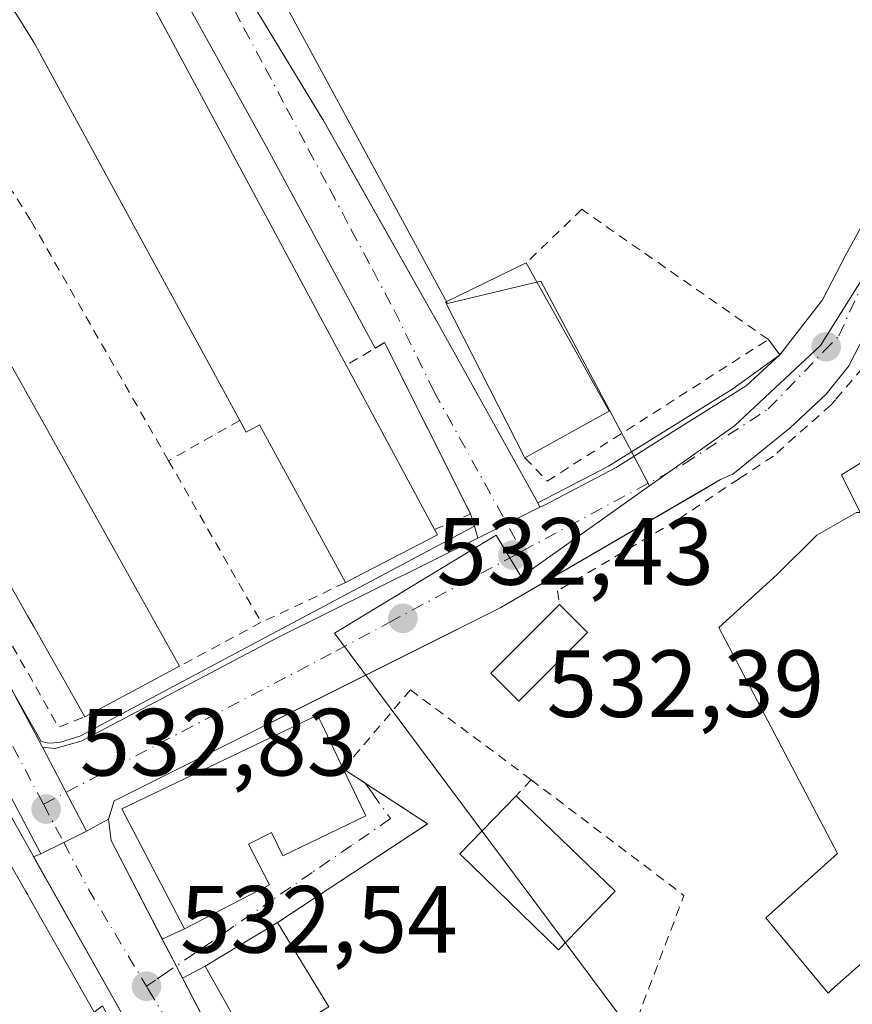
# Model space of a CAD drawing. Units: metres. Extents: x 566314 to 569756, y 4749572 to 4751920.
# Drawn here: x 567546 to 567633, y 4749932 to 4750036 of the extents above; entities that cross this region are included whole.
import ezdxf

# ---------------------------------------------------------------- set-up
doc = ezdxf.new("R2010")
doc.units = ezdxf.units.M
doc.header["$MEASUREMENT"] = 0
doc.linetypes.add('DGN Style 2', pattern=[1.6480167562047852, 0.988810053722871, -0.6592067024819142])
doc.linetypes.add('DGN Style 4', pattern=[2.6384748266838614, 1.318413404963828, -0.6592067024819142, 0.001648016756204785, -0.6592067024819142])
for name, color, linetype, lineweight in [('Alambrada', 7, 'DGN Style 2', 0), ('Carretera de calzada única Cxs', 7, 'Continuous', 13), ('Carretera de calzada única eje', 7, 'DGN Style 4', 0), ('Cultivos leñosos CxS', 92, 'Continuous', 0), ('Edificación Cxs', 1, 'Continuous', 13), ('Elemento construido', 1, 'Continuous', 0), ('Núcleo urbano CxS', 7, 'Continuous', 0), ('Prado CxS', 92, 'Continuous', 0), ('Punto de cota en terreno', 7, 'Continuous', 0), ('Rótulo de punto de cota en terreno', 7, 'Continuous', 0), ('Valla', 7, 'DGN Style 2', 0), ('Vía urbana Cxs', 4, 'Continuous', 0), ('Vía urbana eje', 4, 'DGN Style 4', 0)]:
    doc.layers.add(name, color=color, linetype=linetype, lineweight=lineweight)
doc.styles.add('Style-Arial', font='txt')

# ---------------------------------------------------------------- blocks, each defined once
blk = doc.blocks.new('5PATER')
at = {"layer": 'Cultivos leñosos CxS', "linetype": 'Continuous', "lineweight": 0}
h = blk.add_hatch(color=51, dxfattribs=at)
edge = h.paths.add_edge_path()
edge.add_ellipse((0, 0), major_axis=(-0.1095731443231308, -0.1110710700762829), ratio=0.9994222409660322, start_angle=0, end_angle=360)
blk = doc.blocks.new('*U34')
at = {"layer": 'Vía urbana Cxs', "color": 4, "linetype": 'Continuous', "lineweight": 0}
blk.add_polyline3d([(567558.6901000004, 4749926.890100001, 536.6472999999969), (567546.9452000001, 4749947.719599999, 534.5636999999988), (567547.7329000002, 4749948.011299999, 533.7548999999999), (567550.1256999997, 4749949.207400001, 533.2115000000049), (567552.5296999998, 4749950.4091, 532.9584999999934), (567554.8300999999, 4749951.6501, 535.0776999999945), (567555.1101000002, 4749949.4101, 535.0344999999943), (567560.4740000004, 4749939.0669, 534.1126999999979), (567561.9391999999, 4749936.241599999, 533.2351999999955), (567562.6116000004, 4749934.9451, 533.2829999999958), (567564.6053999999, 4749931.100500001, 533.858699999997)], dxfattribs=at)
blk = doc.blocks.new('*U36')
at = {"layer": 'Edificación Cxs', "color": 1, "linetype": 'Continuous', "lineweight": 13, "elevation": 537.1051000000003, "flags": 128}
blk.add_lwpolyline([(567681.6901000004, 4749998.200099999), (567666.4901000002, 4749990.390100001), (567662.7100999998, 4749997.7401), (567659.8300999999, 4749996.2601), (567673.1101000002, 4749970.420100001), (567692.3300999999, 4749980.300100001), (567695.4501, 4749974.2401), (567702.6001000004, 4749977.9101), (567707.2901, 4749968.770099999), (567642.5401, 4749935.5001), (567639.3501000004, 4749941.3101), (567638.5921999998, 4749940.6403), (567630.8300999999, 4749933.780099999), (567630.4401000004, 4749933.390100001), (567623.9001000002, 4749941.3101), (567631.4200999998, 4749948.040100001), (567618.9501, 4749971.800100001), (567625.0900999998, 4749977.350099999), (567629.2401000002, 4749981.5101), (567633.4001000002, 4749983.890100001), (567633.8000999996, 4749983.890100001), (567631.8201000001, 4749987.850099999), (567637.9600999998, 4749991.610099999), (567640.9301000005, 4749987.050100001), (567652.6101000002, 4749993.590100001), (567650.4301000005, 4749997.950099999), (567656.5301000001, 4750002.9801), (567674.4901000002, 4750012.200099999)], close=True, dxfattribs=at)
at = {"layer": 'Edificación Cxs', "color": 1, "linetype": 'Continuous', "lineweight": 13}
blk.add_3dface([(567659.091, 4749980.778000001, 537.1051000000007), (567636.9160000002, 4749969.301999999, 537.1051000000007), (567648.3609999996, 4749947.186000001, 537.1051000000007), (567670.5360000003, 4749958.662000001, 537.1051000000007)], dxfattribs=at)

msp = doc.modelspace()

# ---------------------------------------------------------------- linework, layer by layer
at = {"layer": 'Alambrada', "color": 7, "linetype": 'DGN Style 2', "lineweight": 0, "extrusion": (-0.5174230769020007, -0.3264654477416276, 0.7910080093906287), "elevation": -1843919.037282075, "flags": 128}
msp.add_lwpolyline([(-3714323.209785943, 2384895.544021447), (-3714321.310021218, 2384889.427047663), (-3714274.48607334, 2384893.168104097)], dxfattribs=at)
at = {"layer": 'Carretera de calzada única Cxs', "color": 7, "linetype": 'Continuous', "lineweight": 13, "extrusion": (0.03250920197482252, 0.01616178617636199, 0.9993407569265601), "elevation": 95752.82390457594, "flags": 128}
msp.add_lwpolyline([(4000684.546229796, -2621037.717302873), (4000684.546229796, -2621044.978014839)], dxfattribs=at)
at = {"layer": 'Carretera de calzada única Cxs', "color": 7, "linetype": 'Continuous', "lineweight": 13, "extrusion": (0.05612485607555399, -0.1061588541758242, 0.9927639690332111), "elevation": -471867.148519273, "flags": 128}
msp.add_lwpolyline([(2721813.750901325, 3905552.854100711), (2721813.750901325, 3905546.654173902)], dxfattribs=at)
at = {"layer": 'Carretera de calzada única Cxs', "color": 7, "linetype": 'Continuous', "lineweight": 13, "extrusion": (0.8842948987187332, 0.4668535826975871, 0.008382387634352553), "elevation": 2719419.640357567, "flags": 128}
msp.add_lwpolyline([(3935541.203432534, -22262.61661463765), (3935535.254676963, -22263.03542935179), (3935531.250418589, -22263.05322997718)], dxfattribs=at)
msp.add_lwpolyline([(3935541.203432534, -22262.61661463765), (3935535.254676963, -22263.03542935179), (3935531.250418589, -22263.05322997718)], dxfattribs=at)
at = {"layer": 'Carretera de calzada única Cxs', "color": 7, "linetype": 'Continuous', "lineweight": 13, "extrusion": (-0.5542739575497366, -0.2990149457879964, 0.7767692335420826), "elevation": -1734471.765061336, "flags": 128}
msp.add_lwpolyline([(-3910963.018343758, 2140125.093334079), (-3910963.018343759, 2140121.728377942)], dxfattribs=at)
at = {"layer": 'Carretera de calzada única Cxs', "color": 7, "linetype": 'Continuous', "lineweight": 13, "extrusion": (0.4471246556519971, -0.8944716553864225, 4.284395961251819e-06), "elevation": -3994929.273741154, "flags": 128}
msp.add_lwpolyline([(2631479.591816562, 550.0743588509453), (2631476.904197004, 550.327358850959), (2631474.229099426, 550.8707588509592)], dxfattribs=at)
at = {"layer": 'Carretera de calzada única Cxs', "color": 7, "linetype": 'Continuous', "lineweight": 13}
for points in [[(567625.3701, 4750000.4301, 532.1478999999963), (567629.8400999998, 4750006.218499999, 531.9532000000036), (567632.3501000004, 4750011.090100001, 531.8899999999994), (567634.7500999998, 4750015.4101, 531.9250000000029), (567636.8300999999, 4750023.8101, 531.8148999999976), (567638.2701000003, 4750034.850099999, 531.9639000000025), (567640.5100999996, 4750047.4901, 531.9045000000042), (567643.8701, 4750058.770099999, 531.9475999999995), (567649.0701000001, 4750069.970100001, 531.9235999999946), (567660.0701000001, 4750088.770099999, 531.2782000000007), (567669.7901, 4750100.530099999, 530.562699999995), (567679.9101, 4750120.050100001, 529.5809000000008), (567700.6700999998, 4750162.450099999, 526.1497999999992), (567726.6300999997, 4750218.130100001, 520.1297999999952), (567735.3901000004, 4750242.030099999, 518.2771000000066)], [(567672.9122000001, 4750095.488800001, 531.1641999999993), (567664.6901000004, 4750085.540100001, 531.7001000000018), (567654.0500999996, 4750067.360099999, 532.3249000000069), (567649.1300999997, 4750056.780099999, 532.9951000000001), (567644.3101000004, 4750042.530099999, 532.1972999999998), (567638.7500999998, 4750011.3301, 532.1502999999939), (567636.5701000001, 4750007.050100001, 532.0936999999976), (567634.2067, 4750002.402100001, 531.9646000000066), (567632.6847999999, 4749999.4178, 532.0032000000066), (567632.6401000004, 4749999.3301, 532.0065000000031), (567630.2368999999, 4749996.323100001, 532.2722999999969), (567626.4269000003, 4749992.7777, 532.8249000000069), (567620.4301000005, 4749987.890100001, 533.9896000000008)], [(567547.7329000002, 4749948.011299999, 533.7548999999999), (567539.8800999997, 4749962.860099999, 533.2678000000016), (567516.0100999996, 4750004.4801, 534.2908000000025), (567505.2301000003, 4750023.190099999, 534.3711999999941), (567494.5900999998, 4750041.6501, 534.8408000000054), (567483.6101000002, 4750058.380100001, 534.7011999999959), (567474.1300999997, 4750073.3301, 534.9434000000037), (567470.5806999998, 4750079.594699999, 534.6665999999968)], [(567499.2100999998, 4750044.370100001, 535.3901999999945), (567520.6601, 4750007.1501, 534.5702000000019), (567544.5800999999, 4749965.450099999, 534.193499999994), (567547.8797000004, 4749959.209100001, 533.3950999999943), (567550.6601, 4749953.950099999, 532.9762999999948), (567552.5296999998, 4749950.4091, 532.9584999999934), (567550.1256999997, 4749949.207400001, 533.2115000000049), (567547.7329000002, 4749948.011299999, 533.7548999999999), (567539.8800999997, 4749962.860099999, 533.2678000000016), (567516.0100999996, 4750004.4801, 534.2908000000025), (567505.2301000003, 4750023.190099999, 534.3711999999941), (567494.5900999998, 4750041.6501, 534.8408000000054)], [(567634.2067, 4750002.402100001, 531.9646000000066), (567632.6847999999, 4749999.4178, 532.0032000000066), (567632.6401000004, 4749999.3301, 532.0065000000031), (567630.2368999999, 4749996.323100001, 532.2722999999969), (567626.4269000003, 4749992.7777, 532.8249000000069), (567620.4301000005, 4749987.890100001, 533.9896000000008), (567619.1101000002, 4749987.3301, 533.5380000000005), (567617.5395999998, 4749986.4156, 532.9440999999933), (567596.0301000001, 4749973.890100001, 532.6416000000027), (567587.2542000003, 4749969.4978, 532.5755000000064), (567555.4301000005, 4749953.5701, 535.1742999999988), (567554.8300999999, 4749951.6501, 535.0776999999945), (567552.5296999998, 4749950.4091, 532.9584999999934), (567550.6601, 4749953.950099999, 532.9762999999948), (567547.8797000004, 4749959.209100001, 533.3950999999943), (567549.1948999995, 4749959.069700001, 533.6254000000044), (567551.9731000002, 4749959.863500001, 534.775999999998), (567572.6107000001, 4749970.7379, 533.0760000000009), (567593.6401000004, 4749981.1928, 532.9786000000023), (567600.1374000004, 4749984.423000001, 532.7149999999965), (567600.5506999996, 4749984.628500001, 532.7339000000065), (567608.1706999998, 4749988.597300001, 532.8190000000031), (567614.4413000002, 4749992.5659, 532.4042999999947), (567621.8233000003, 4749997.169700001, 532.2370999999986), (567625.3701, 4750000.4301, 532.1478999999963), (567629.8400999998, 4750006.218499999, 531.9532000000036), (567632.3501000004, 4750011.090100001, 531.8899999999994), (567634.7500999998, 4750015.4101, 531.9250000000029)], [(567600.1374000004, 4749984.423000001, 532.7149999999965), (567600.5506999996, 4749984.628500001, 532.7339000000065), (567608.1706999998, 4749988.597300001, 532.8190000000031), (567614.4413000002, 4749992.5659, 532.4042999999947), (567621.8233000003, 4749997.169700001, 532.2370999999986), (567625.3701, 4750000.4301, 532.1478999999963)], [(567620.4301000005, 4749987.890100001, 533.9896000000008), (567619.1101000002, 4749987.3301, 533.5380000000005), (567617.5395999998, 4749986.4156, 532.9440999999933), (567596.0301000001, 4749973.890100001, 532.6416000000027), (567587.2542000003, 4749969.4978, 532.5755000000064), (567555.4301000005, 4749953.5701, 535.1742999999988), (567554.8300999999, 4749951.6501, 535.0776999999945)], [(567547.8797000004, 4749959.209100001, 533.3950999999943), (567549.1948999995, 4749959.069700001, 533.6254000000044), (567551.9731000002, 4749959.863500001, 534.775999999998), (567572.6107000001, 4749970.7379, 533.0760000000009), (567593.6401000004, 4749981.1929, 532.9786000000023)]]:
    msp.add_polyline3d(points, dxfattribs=at)
at = {"layer": 'Carretera de calzada única eje', "color": 7, "linetype": 'DGN Style 4', "lineweight": 0, "extrusion": (-0.0281119248976849, 0.05318600790783563, 0.9981888439776188), "elevation": 237208.1553733432, "flags": 128}
msp.add_lwpolyline([(-2721414.980939019, -3927059.909632544), (-2721414.980939019, -3927055.346677902)], dxfattribs=at)
at = {"layer": 'Carretera de calzada única eje', "color": 7, "linetype": 'DGN Style 4', "lineweight": 0}
for points in [[(567598.2821000004, 4749979.804099999, 532.5133999999962), (567615.3145000003, 4749988.994100001, 532.4940999999963), (567624.1460999995, 4749994.7619, 532.3087999999989), (567629.9581000004, 4750000.781099999, 531.9738000000071), (567631.5544999996, 4750002.4345, 531.8499000000012), (567635.7933, 4750011.774700001, 531.9548000000068), (567637.0333000004, 4750018.4079, 532.0627999999997), (567640.2301000003, 4750031.800100001, 532.1640000000043), (567641.1501000002, 4750040.440099999, 532.0139000000054), (567646.3800999997, 4750057.0701, 532.2415999999939), (567654.9001000002, 4750074.040100001, 532.1103000000003), (567664.2600999996, 4750090.2501, 531.2780000000057), (567664.7500999998, 4750090.840100001, 531.2375999999931), (567669.3953, 4750096.4823, 530.8892000000051)], [(567483.1300999997, 4750065.3301, 534.8294000000024), (567486.1801000005, 4750060.0801, 534.6515000000073), (567491.6700999998, 4750051.710100001, 534.5691999999982), (567496.9001000002, 4750043.0101, 534.4994000000006), (567507.6300999997, 4750024.4001, 534.280700000003), (567518.3300999999, 4750005.8201, 534.0996000000014), (567530.2701000003, 4749985.0001, 533.7229999999981), (567542.2301000003, 4749964.1501, 533.2712999999932), (567547.4801000003, 4749954.210100001, 532.9655999999959), (567547.9972999999, 4749953.234300001, 532.9370000000055)], [(567547.9972999999, 4749953.234300001, 532.9370000000055), (567578.7225000003, 4749969.3091, 532.8309000000008), (567584.3265000005, 4749972.3159, 532.6723999999958), (567598.2821000004, 4749979.804099999, 532.5133999999962)]]:
    msp.add_polyline3d(points, dxfattribs=at)
at = {"layer": 'Edificación Cxs', "color": 1, "linetype": 'Continuous', "lineweight": 13, "flags": 128}
for points, elevation in [([(567579.8101000004, 4749999.360099999), (567589.0800999999, 4749982.100099999), (567589.3800999997, 4749981.540100001), (567579.7200999996, 4749976.5101), (567570.6901000004, 4749993.100099999), (567569.2801000001, 4749992.3301), (567568.6201, 4749993.540100001), (567547.0000999998, 4750033.280099999), (567545.5000999998, 4750035.6501), (567524.1201, 4750069.5101), (567533.9301000005, 4750075.710100001), (567535.0100999996, 4750076.390100001), (567557.8901000004, 4750040.1501)], 540.3935000000057), ([(567581.8701, 4749952.0001), (567573.1401000004, 4749947.8201), (567571.9401000004, 4749950.2601), (567569.5500999996, 4749949.020099999), (567571.7401000002, 4749944.770099999), (567562.8000999996, 4749940.130100001), (567556.2301000003, 4749952.7601), (567576.7801000001, 4749962.600099999), (567577.1700999998, 4749961.800100001), (567579.5000999998, 4749956.940099999)], 543.5472000000009)]:
    msp.add_lwpolyline(points, close=True, dxfattribs=dict(at, elevation=elevation))
at = {"layer": 'Edificación Cxs', "color": 1, "linetype": 'Continuous', "lineweight": 13, "extrusion": (-0.05530255831542942, -0.06736742836434977, 0.9961943869744212), "elevation": -350847.4714674512, "flags": 128}
msp.add_lwpolyline([(-2575183.136869147, 4016206.0357611), (-2575225.062487188, 4016223.098771256), (-2575227.725636262, 4016223.982211131)], dxfattribs=at)
at = {"layer": 'Edificación Cxs', "color": 1, "linetype": 'Continuous', "lineweight": 13, "flags": 128}
for points, elevation in [([(567529.2301000003, 4750026.770099999), (567562.2801000001, 4749967.7301), (567553.3902000003, 4749962.981100001), (567552.3400999998, 4749962.420100001), (567551.5734999999, 4749963.7739), (567549.9912999999, 4749966.5681), (567549.2851999998, 4749967.815099999), (567548.6012000004, 4749969.0231), (567546.9691000005, 4749971.905300001), (567546.3277000003, 4749973.038000001), (567545.6660000002, 4749974.206599999), (567544.0470000004, 4749977.0657)], 540.8067000000005), ([(567535.5499, 4749932.044700001), (567534.9801000003, 4749933.140100001), (567534.2822000004, 4749934.480900001), (567542.1540000001, 4749938.832000001), (567540.0899999999, 4749942.312000001), (567539.3779999996, 4749941.890000001), (567537.642, 4749944.819), (567530.8008000003, 4749941.173699999), (567526.6001000004, 4749949.2501), (567539.1201, 4749955.970100001), (567543.9200999998, 4749948.0001), (567546.1410999997, 4749944.0735), (567546.3476999998, 4749943.7083), (567546.5025000004, 4749943.4345), (567548.6936999997, 4749939.561100001), (567553.3101000004, 4749931.4001)], 543.4079000000058)]:
    msp.add_lwpolyline(points, dxfattribs=dict(at, elevation=elevation))
at = {"layer": 'Edificación Cxs', "color": 1, "linetype": 'Continuous', "lineweight": 13, "extrusion": (-0.870174521762217, -0.4927436463153755, 2.630066792878497e-05), "elevation": -2834383.37475103, "flags": 128}
msp.add_lwpolyline([(-3853638.469096151, 611.5055761334157), (-3853640.024875698, 612.2975761331431), (-3853643.235936345, 613.2865761337011), (-3853644.668970262, 613.3809761342252), (-3853646.057177739, 613.3923761351435), (-3853649.369401653, 613.9647761342636), (-3853650.671094109, 613.8978761343024), (-3853652.014028525, 613.7318761350393), (-3853655.299696465, 613.4925761348794), (-3853656.720686364, 613.5011761343861), (-3853658.022738421, 613.7016761336398), (-3853661.398009968, 613.9673761348695), (-3853662.667862513, 613.7419761353076), (-3853664.063685569, 613.5543761348523), (-3853667.453022451, 613.4800761341056), (-3853668.646344938, 613.7567761340747), (-3853669.942617167, 614.0329761348761), (-3853673.349282005, 614.2601761351824), (-3853674.580670849, 614.16937613397), (-3853676.068069553, 614.2261761341308), (-3853679.501513672, 614.7303761342018), (-3853680.672087975, 614.6352761340187), (-3853681.991380971, 614.528576133243), (-3853685.272211594, 614.2749761335895), (-3853686.787282815, 614.351676134829), (-3853688.011056084, 614.5888761349466), (-3853691.355430233, 614.6652761354887), (-3853692.833786485, 614.3373761341213), (-3853694.193515222, 614.0742761341317), (-3853697.449266018, 613.889876135724), (-3853698.755659501, 614.2157761361241), (-3853700.418332868, 614.6205761351337), (-3853703.520489911, 614.4866761342174), (-3853705.031083417, 614.3785761353256), (-3853705.041291688, 614.3782761362346), (-3853706.719729847, 614.3947761344054)], dxfattribs=at)
at = {"layer": 'Edificación Cxs', "color": 1, "linetype": 'Continuous', "lineweight": 13, "extrusion": (0.03005576288996294, -0.02254565384951394, 0.9992939230324581), "elevation": -89497.55238627874, "flags": 128}
msp.add_lwpolyline([(4140355.365486756, 2394580.872688082), (4140363.420141215, 2394597.376998597), (4140371.810493638, 2394593.054631192)], dxfattribs=at)
at = {"layer": 'Edificación Cxs', "color": 1, "linetype": 'Continuous', "lineweight": 13, "extrusion": (0.02394985469391261, -0.04271468929921234, 0.9988002101412536), "elevation": -188766.64417883, "flags": 128}
msp.add_lwpolyline([(2818145.223583743, 3860982.917747636), (2818145.223583743, 3860965.045876579)], dxfattribs=at)
at = {"layer": 'Edificación Cxs', "color": 1, "linetype": 'Continuous', "lineweight": 13, "extrusion": (0.01516123791227308, -0.02822901471189796, 0.9994864979545061), "elevation": -124945.0344599586, "flags": 128}
msp.add_lwpolyline([(2747516.321769273, 3914100.643956538), (2747516.321769272, 3914081.042043122)], dxfattribs=at)
at = {"layer": 'Edificación Cxs', "color": 1, "linetype": 'Continuous', "lineweight": 13, "extrusion": (0.03608870953006542, 0.01991803493672176, 0.9991500772800422), "elevation": 115628.7440165717, "flags": 128}
msp.add_lwpolyline([(3884374.431436318, -2789783.450844179), (3884374.431436318, -2789773.322369159)], dxfattribs=at)
at = {"layer": 'Edificación Cxs', "color": 1, "linetype": 'Continuous', "lineweight": 13, "extrusion": (0.341255573899051, -0.6586665285417203, 0.6705990139134033), "elevation": -2934601.035504806, "flags": 128}
msp.add_lwpolyline([(2689075.120288562, 2653578.595701531), (2689075.129046531, 2653577.648436738), (2689064.237949183, 2653577.615140253)], dxfattribs=at)
at = {"layer": 'Edificación Cxs', "color": 1, "linetype": 'Continuous', "lineweight": 13, "extrusion": (0.01385247211904063, -0.01389927101490516, 0.999807441101258), "elevation": -57624.80927028044, "flags": 128}
msp.add_lwpolyline([(567540.3332179188, 4749632.099502015), (567543.2940740202, 4749629.129215086)], dxfattribs=at)
at = {"layer": 'Edificación Cxs', "color": 1, "linetype": 'Continuous', "lineweight": 13, "extrusion": (0.4711897718438598, -0.8820318566924147, 5.186003207028209e-05), "elevation": -3922193.2871321, "flags": 128}
msp.add_lwpolyline([(2738744.226399574, 739.647670651141), (2738734.147544332, 740.8174706527175), (2738732.956985215, 740.364470652114)], dxfattribs=at)
at = {"layer": 'Edificación Cxs', "color": 1, "linetype": 'Continuous', "lineweight": 13, "extrusion": (0.1051059800735201, -0.2190816630641801, 0.9700288438298204), "elevation": -980450.1333091197, "flags": 128}
msp.add_lwpolyline([(2566342.88494244, 3916227.705929396), (2566342.88494244, 3916222.057544118)], dxfattribs=at)
at = {"layer": 'Edificación Cxs', "color": 1, "linetype": 'Continuous', "lineweight": 13, "extrusion": (0.084830432882274, -0.08213351161265964, 0.9930044732664497), "elevation": -341447.1087981993, "flags": 128}
msp.add_lwpolyline([(3807349.882889137, 2876061.957474017), (3807349.882889137, 2876047.407614086)], dxfattribs=at)
at = {"layer": 'Edificación Cxs', "color": 1, "linetype": 'Continuous', "lineweight": 13, "extrusion": (-0.1690396100247562, 0.06974612203665774, 0.9831383873613756), "elevation": 235873.8451225512, "flags": 128}
msp.add_lwpolyline([(-4607335.618355368, -1265213.932114085), (-4607342.039606011, -1265222.183642393), (-4607349.19059915, -1265216.822254393)], dxfattribs=at)
at = {"layer": 'Edificación Cxs', "color": 1, "linetype": 'Continuous', "lineweight": 13, "extrusion": (-0.01661938212169034, 0.02744058428730999, 0.9994852727638684), "elevation": 121443.3382706164, "flags": 128}
msp.add_lwpolyline([(-2946156.683931326, -3766893.806780265), (-2946156.683931326, -3766883.454853372)], dxfattribs=at)
at = {"layer": 'Edificación Cxs', "color": 1, "linetype": 'Continuous', "lineweight": 13}
for points in [[(567533.9301000005, 4750075.710100001, 537.2406999999948), (567535.0100999996, 4750076.390100001, 536.0387000000047), (567557.8901000004, 4750040.1501, 537.6830999999949), (567579.8101000004, 4749999.360099999, 537.8310000000056)], [(567530.1101000002, 4750027.920100001, 538.3295999999973), (567530.4001000002, 4750027.4001, 538.1668999999965), (567529.2301000003, 4750026.770099999, 539.8098000000027), (567562.2801000001, 4749967.7301, 536.2425999999978)], [(567579.7200999996, 4749976.5101, 536.4755000000005), (567570.6901000004, 4749993.100099999, 539.0997000000061), (567569.2801000001, 4749992.3301, 537.2522000000026), (567568.6201, 4749993.540100001, 537.4199999999983)], [(567633.8000999996, 4749983.890100001, 535.9808000000048), (567631.8201000001, 4749987.850099999, 534.5399999999936), (567637.9600999998, 4749991.610099999, 533.6858999999968)], [(567638.5921999998, 4749940.6403, 536.2161999999954), (567630.8300999999, 4749933.780099999, 534.3078999999998), (567630.4401000004, 4749933.390100001, 533.9545999999973), (567623.9001000002, 4749941.3101, 534.3058000000019), (567631.4200999998, 4749948.040100001, 536.5481), (567618.9501, 4749971.800100001, 534.5123000000021), (567625.0900999998, 4749977.350099999, 535.6943000000028), (567629.2401000002, 4749981.5101, 536.8022000000057), (567633.4001000002, 4749983.890100001, 535.9005000000034)], [(567605.1601, 4749971.2601, 533.6967000000004), (567597.9401000004, 4749964.0601, 533.6095000000059), (567594.9901000002, 4749967.0001, 533.5093999999954), (567602.2001, 4749974.2301, 533.778999999995)], [(567581.8701, 4749952.0001, 537.0991000000067), (567573.1401000004, 4749947.8201, 541.5010000000038), (567571.9401000004, 4749950.2601, 543.547200000001), (567569.5500999996, 4749949.020099999, 543.298299999995), (567571.7401000002, 4749944.770099999, 538.3344999999972), (567562.8000999996, 4749940.130100001, 536.068299999999), (567556.2301000003, 4749952.7601, 536.3159000000014), (567576.7801000001, 4749962.600099999, 535.1379000000015), (567577.1700999998, 4749961.800100001, 536.0246000000043), (567579.5000999998, 4749956.940099999, 538.4716000000044)], [(567526.6001000004, 4749949.2501, 537.593599999993), (567539.1201, 4749955.970100001, 536.1714000000065), (567543.9200999998, 4749948.0001, 538.2121000000043), (567546.1410999997, 4749944.0735, 537.914300000004), (567546.3476999998, 4749943.7083, 537.9235000000045), (567546.5025000004, 4749943.4345, 537.9357000000019), (567548.6936999997, 4749939.561100001, 538.5427999999956), (567553.3101000004, 4749931.4001, 539.738599999997), (567554.1901000004, 4749932.050100001, 537.8717000000033), (567559.2901, 4749922.3621, 539.6518999999971), (567565.4401000004, 4749910.6801, 537.6735000000045), (567551.4401000004, 4749903.090100001, 538.5482000000047), (567547.7925000004, 4749909.607899999, 541.6923999999999), (567545.7414999995, 4749913.272500001, 541.6771000000008), (567545.7304999996, 4749913.292099999, 541.6699999999983), (567540.0805000003, 4749923.387900001, 540.0519999999962), (567539.7100999998, 4749924.050100001, 539.5262999999978), (567535.6003999999, 4749931.947899999, 538.4124000000012), (567535.5812999997, 4749931.9847, 538.4128999999957), (567535.5499, 4749932.044700001, 538.4131000000052), (567534.9801000003, 4749933.140100001, 538.1837999999989)], [(567608.0500999996, 4749944.0801, 535.7899999999936), (567602.1201, 4749937.940099999, 536.1598999999987), (567591.7301000003, 4749948.0101, 536.5069999999978), (567597.6700999998, 4749954.130100001, 537.5080000000017)]]:
    msp.add_polyline3d(points, dxfattribs=at)
for points in [[(567607.4401000004, 4749994.520099999, 535.4590000000027), (567598.5800999999, 4749989.630100001, 535.4590000000027), (567590.2200999996, 4750005.970100001, 535.4590000000027), (567598.7100999998, 4750010.090100001, 535.4590000000027)], [(567605.1601, 4749971.2601, 533.778999999995), (567597.9401000004, 4749964.0601, 533.778999999995), (567594.9901000002, 4749967.0001, 533.778999999995), (567602.2001, 4749974.2301, 533.778999999995)], [(567608.0500999996, 4749944.0801, 537.5080000000017), (567602.1201, 4749937.940099999, 537.5080000000017), (567591.7301000003, 4749948.0101, 537.5080000000017), (567597.6700999998, 4749954.130100001, 537.5080000000017)], [(567577.9600999998, 4749931.960100001, 535.6970000000001), (567570.0500999996, 4749927.1801, 535.6970000000001), (567565.0000999998, 4749936.210100001, 535.6970000000001), (567572.6001000004, 4749940.8101, 535.6970000000001)]]:
    msp.add_3dface(points, dxfattribs=at)
at = {"layer": 'Elemento construido', "color": 1, "linetype": 'Continuous', "lineweight": 0}
for points in [[(567520.0701000001, 4750095.6501, 534.1198000000004), (567519.2701000003, 4750096.610099999, 533.9135999999999), (567517.4301000005, 4750096.050100001, 534.1484999999957), (567501.3501000004, 4750076.690099999, 535.4401999999973), (567494.5900999998, 4750070.850099999, 535.3886999999959), (567489.3901000004, 4750066.690099999, 535.2771000000066), (567488.6300999997, 4750065.8101, 535.1533000000054), (567488.3101000004, 4750064.530099999, 535.0212999999932), (567509.1101000002, 4750027.890100001, 535.0353999999934), (567547.7500999998, 4749959.8101, 533.4801000000007), (567548.5100999996, 4749959.6501, 533.6594000000041), (567549.6700999998, 4749959.7301, 534.0148999999947), (567551.8300999999, 4749960.370100001, 535.1079000000027), (567593.2701000003, 4749982.450099999, 533.1613999999972), (567592.8701, 4749983.7301, 533.1300000000047)], [(567582.8524000002, 4750001.1461, 533.790399999998), (567571.4600999998, 4750022.2401, 534.2338000000018), (567560.7701000003, 4750041.540100001, 534.6717000000062), (567536.7001, 4750079.360099999, 534.0525000000052), (567533.0401, 4750076.960100001, 536.2917000000016)], [(567558.6901000004, 4749926.890100001, 536.6472999999969), (567543.3701, 4749954.0601, 534.611699999994), (567516.1801000005, 4749999.7601, 534.1487000000052), (567501.6001000004, 4750025.450099999, 534.7186999999976), (567498.1401000004, 4750023.470100001, 536.1664000000019), (567485.2901, 4750044.960100001, 538.5285000000003), (567487.2701000003, 4750046.200099999, 535.5068000000028), (567482.5701000001, 4750053.360099999, 535.3439000000071), (567480.6001000004, 4750052.130100001, 538.6716000000015), (567468.9801000003, 4750072.380100001, 536.6692000000039), (567471.2001, 4750073.870100001, 535.4355999999971), (567468.2401000002, 4750077.8201, 534.8362000000052), (567464.7801000001, 4750075.840100001, 536.6967000000004)], [(567565.4600999998, 4750048.440099999, 533.0005999999995), (567564.0800999999, 4750047.0601, 533.1904000000068), (567577.4501, 4750024.9801, 533.5558000000019), (567589.7301000003, 4750003.200099999, 535.4906999999948), (567599.9301000005, 4749984.880100001, 532.7804000000033), (567607.3501000004, 4749988.7401, 532.9655999999959), (567620.4200999998, 4749996.860099999, 532.4131999999954), (567625.3701, 4750000.4301, 532.1478999999963), (567624.1501000002, 4750002.050100001, 532.2900999999983)], [(567620.4301000005, 4749987.890100001, 533.9896000000008), (567619.1101000002, 4749987.3301, 533.5380000000005), (567596.0301000001, 4749973.890100001, 532.6416000000027), (567555.4301000005, 4749953.5701, 535.1742999999988), (567554.8300999999, 4749951.6501, 535.0776999999945), (567555.1101000002, 4749949.4101, 535.0344999999943), (567565.1501000002, 4749930.050100001, 533.8263000000006), (567597.2600999996, 4749873.2501, 533.573900000003), (567626.1618999997, 4749829.469500001, 533.7467999999935), (567638.7030999997, 4749810.260700001, 532.6030000000028), (567641.7987000003, 4749808.593900001, 533.2713999999978), (567645.5691000001, 4749808.554099999, 533.7036999999982), (567644.1401000004, 4749810.380100001, 536.4263000000064)]]:
    msp.add_polyline3d(points, dxfattribs=at)
at = {"layer": 'Núcleo urbano CxS', "color": 7, "linetype": 'Continuous', "lineweight": 0}
for points in [[(567513.6201, 4749923.2301, 533.4389999999985), (567525.4401000004, 4749933.4901, 532.7648000000045), (567513.4870999996, 4749945.866699999, 533.4717999999993), (567544.0300000003, 4749961.471000001, 533.1665000000066), (567510.0591000002, 4750022.6841, 534.2127999999939), (567494.8343000002, 4750048.8837, 534.5016000000032), (567494.6259000005, 4750049.2423, 534.5054999999993), (567470.4880999997, 4750082.997300001, 534.5059000000037), (567464.8806999996, 4750089.198100001, 534.4407000000066), (567460.3302999996, 4750100.986500001, 534.4734000000026), (567468.4719000002, 4750105.448100001, 534.4434000000037), (567472.9960000003, 4750107.927300001, 534.0761000000057), (567494.3761999998, 4750119.6435, 533.1748999999982), (567513.2006999999, 4750096.3709, 533.8600000000006), (567524.6901000004, 4750106.585899999, 533.1235000000015), (567560.6031, 4750060.8795, 532.9119999999966), (567590.4505000003, 4750005.846100001, 532.4983999999968), (567600.2481000006, 4750008.176899999, 532.9897000000057), (567609.2096999995, 4749991.329500001, 532.3625999999931), (567611.6799, 4749986.685500001, 532.3007999999973), (567598.1794999996, 4749977.1215, 532.4581000000035), (567595.5705000004, 4749981.4835, 532.5994000000064), (567578.5887000002, 4749971.206499999, 532.7342000000062), (567611.4052999998, 4749927.142700001, 532.550700000007)], [(567611.6799, 4749986.685500001, 532.3007999999973), (567609.2096999995, 4749991.329500001, 532.3625999999931), (567600.2481000006, 4750008.176899999, 532.9897000000057), (567590.4505000003, 4750005.846100001, 532.4983999999968), (567560.6031, 4750060.8795, 532.9119999999966), (567524.6901000004, 4750106.585899999, 533.1235000000015), (567513.2006999999, 4750096.3709, 533.8600000000006), (567494.3761999998, 4750119.6435, 533.1748999999982), (567472.9960000003, 4750107.927300001, 534.0761000000057), (567468.4719000002, 4750105.448100001, 534.4434000000037)], [(567611.4052999998, 4749927.142700001, 532.550700000007), (567578.5887000002, 4749971.206499999, 532.7342000000062), (567595.5705000004, 4749981.4835, 532.5994000000064), (567598.1794999996, 4749977.1215, 532.4581000000035), (567611.6799, 4749986.685500001, 532.3007999999973), (567620.5926999999, 4749992.997500001, 532.0562999999966), (567629.6321, 4750001.406500001, 531.7437999999966), (567634.3914999999, 4750009.016899999, 531.6429000000062), (567635.7759999996, 4750016.1557, 531.6238000000012), (567657.2023, 4750034.473300001, 531.8793000000006), (567697.9647000004, 4750016.500700001, 533.5899000000063), (567759.0639000004, 4749994.8453, 535.2130999999936), (567743.2084999997, 4749982.0823, 533.9811000000045), (567726.9682999998, 4749953.8529, 532.5785999999935), (567716.2695000004, 4749935.2611, 532.0108000000037), (567714.2055000003, 4749919.819900001, 531.618100000007)], [(567651.5576999999, 4749858.330499999, 531.6594999999943), (567661.3334999997, 4749879.439900001, 531.8727999999974), (567661.3334999997, 4749879.683499999, 531.8705999999949), (567661.4181000004, 4749879.622300001, 531.8714000000036), (567692.5113000004, 4749856.6121, 531.5954999999958), (567706.2295000004, 4749871.577299999, 531.2589000000007), (567670.0632999997, 4749896.519500001, 531.7160000000003), (567682.0273000002, 4749924.124100001, 531.7792999999947), (567714.2055000003, 4749919.819900001, 531.618100000007), (567716.2695000004, 4749935.2611, 532.0108000000037), (567726.9682999998, 4749953.8529, 532.5785999999935), (567743.2084999997, 4749982.0823, 533.9811000000045), (567759.0639000004, 4749994.8453, 535.2130999999936), (567697.9647000004, 4750016.500700001, 533.5899000000063), (567657.2023, 4750034.473300001, 531.8793000000006), (567635.7759999996, 4750016.1557, 531.6238000000012), (567634.3914999999, 4750009.016899999, 531.6429000000062), (567629.6321, 4750001.406500001, 531.7437999999966), (567620.5926999999, 4749992.997500001, 532.0562999999966), (567611.6799, 4749986.685500001, 532.3007999999973)], [(567611.6799, 4749986.685500001, 532.3007999999973), (567598.1794999996, 4749977.1215, 532.4581000000035), (567595.5705000004, 4749981.4835, 532.5994000000064), (567578.5887000002, 4749971.206499999, 532.7342000000062), (567611.4052999998, 4749927.142700001, 532.550700000007), (567604.6836999999, 4749911.3937, 532.9287999999942), (567620.7931000004, 4749903.934900001, 532.529999999999), (567608.8367, 4749878.118100001, 532.8573000000034)], [(567611.6799, 4749986.685500001, 532.3007999999973), (567598.1794999996, 4749977.1215, 532.4581000000035), (567595.5705000004, 4749981.4835, 532.5994000000064), (567578.5887000002, 4749971.206499999, 532.7342000000062), (567611.4052999998, 4749927.142700001, 532.550700000007), (567604.6836999999, 4749911.3937, 532.9287999999942), (567620.7931000004, 4749903.934900001, 532.529999999999), (567608.8367, 4749878.118100001, 532.8573000000034)]]:
    msp.add_polyline3d(points, dxfattribs=at)
at = {"layer": 'Prado CxS', "color": 92, "linetype": 'Continuous', "lineweight": 0}
for points in [[(567611.6799, 4749986.685500001, 532.3007999999973), (567609.2096999995, 4749991.329500001, 532.3625999999931), (567600.2481000006, 4750008.176899999, 532.9897000000057), (567590.4505000003, 4750005.846100001, 532.4983999999968), (567560.6031, 4750060.8795, 532.9119999999966), (567524.6901000004, 4750106.585899999, 533.1235000000015), (567513.2006999999, 4750096.3709, 533.8600000000006), (567494.3761999998, 4750119.6435, 533.1748999999982), (567472.9960000003, 4750107.927300001, 534.0761000000057), (567468.4719000002, 4750105.448100001, 534.4434000000037)], [(567634.3914999999, 4750009.016899999, 531.6429000000062), (567629.6321, 4750001.406500001, 531.7437999999966), (567620.5926999999, 4749992.997500001, 532.0562999999966), (567611.6799, 4749986.685500001, 532.3007999999973), (567609.2096999995, 4749991.329500001, 532.3625999999931), (567600.2481000006, 4750008.176899999, 532.9897000000057), (567590.4505000003, 4750005.846100001, 532.4983999999968), (567560.6031, 4750060.8795, 532.9119999999966), (567524.6901000004, 4750106.585899999, 533.1235000000015), (567513.2006999999, 4750096.3709, 533.8600000000006), (567494.3761999998, 4750119.6435, 533.1748999999982)], [(567651.5576999999, 4749858.330499999, 531.6594999999943), (567661.3334999997, 4749879.439900001, 531.8727999999974), (567661.3334999997, 4749879.683499999, 531.8705999999949), (567661.4181000004, 4749879.622300001, 531.8714000000036), (567692.5113000004, 4749856.6121, 531.5954999999958), (567706.2295000004, 4749871.577299999, 531.2589000000007), (567670.0632999997, 4749896.519500001, 531.7160000000003), (567682.0273000002, 4749924.124100001, 531.7792999999947), (567714.2055000003, 4749919.819900001, 531.618100000007), (567716.2695000004, 4749935.2611, 532.0108000000037), (567726.9682999998, 4749953.8529, 532.5785999999935), (567743.2084999997, 4749982.0823, 533.9811000000045), (567759.0639000004, 4749994.8453, 535.2130999999936), (567697.9647000004, 4750016.500700001, 533.5899000000063), (567657.2023, 4750034.473300001, 531.8793000000006), (567635.7759999996, 4750016.1557, 531.6238000000012), (567634.3914999999, 4750009.016899999, 531.6429000000062), (567629.6321, 4750001.406500001, 531.7437999999966), (567620.5926999999, 4749992.997500001, 532.0562999999966), (567611.6799, 4749986.685500001, 532.3007999999973)]]:
    msp.add_polyline3d(points, dxfattribs=at)
at = {"layer": 'Valla', "color": 7, "linetype": 'DGN Style 2', "lineweight": 0, "extrusion": (-0.5222241471525252, -0.3244439878125808, 0.7886812023264456), "elevation": -1837062.796525091, "flags": 128}
msp.add_lwpolyline([(-3735261.930844923, 2357495.117997068), (-3735194.4866107, 2357491.846376658), (-3735193.975015467, 2357495.533415111)], dxfattribs=at)
at = {"layer": 'Valla', "color": 7, "linetype": 'DGN Style 2', "lineweight": 0, "extrusion": (-0.3531297902610042, -0.1992256303831353, 0.9141162395607364), "elevation": -1146254.580767419, "flags": 128}
msp.add_lwpolyline([(-3858136.518708045, 2585624.894955819), (-3858136.518708046, 2585615.499767344)], dxfattribs=at)
at = {"layer": 'Valla', "color": 7, "linetype": 'DGN Style 2', "lineweight": 0, "extrusion": (0.0107438665835121, -0.01874931701921642, 0.9997664889573707), "elevation": -82427.76833721767, "flags": 128}
msp.add_lwpolyline([(2854060.895412875, 3838237.42645476), (2854060.895412875, 3838217.851669218)], dxfattribs=at)
at = {"layer": 'Valla', "color": 7, "linetype": 'DGN Style 2', "lineweight": 0, "extrusion": (-0.2881702552689641, -0.1357819168704543, 0.9479035684230781), "elevation": -808011.9814168913, "flags": 128}
msp.add_lwpolyline([(-4054951.575250417, 2406015.011016646), (-4054951.575250417, 2406004.690114126)], dxfattribs=at)
at = {"layer": 'Valla', "color": 7, "linetype": 'DGN Style 2', "lineweight": 0, "extrusion": (0.2634773042244165, 0.1414005090222969, 0.9542460931053738), "elevation": 821699.341821842, "flags": 128}
msp.add_lwpolyline([(3916947.726566516, -2620439.830941597), (3916947.726566516, -2620429.614649999)], dxfattribs=at)
at = {"layer": 'Valla', "color": 7, "linetype": 'DGN Style 2', "lineweight": 0, "extrusion": (0.4602787846549118, 0.4956848446060602, 0.7365052445328976), "elevation": 2616129.318092099, "flags": 128}
msp.add_lwpolyline([(2816179.632842056, -2847674.320766536), (2816179.632842056, -2847671.207962116)], dxfattribs=at)
at = {"layer": 'Valla', "color": 7, "linetype": 'DGN Style 2', "lineweight": 0, "extrusion": (0.15323781938024, 0.03895263028381432, 0.9874213200582421), "elevation": 272529.6085822785, "flags": 128}
msp.add_lwpolyline([(4463716.659212925, -1698590.759800482), (4463700.919895661, -1698603.479333306), (4463678.350980899, -1698587.501965786)], dxfattribs=at)
at = {"layer": 'Valla', "color": 7, "linetype": 'DGN Style 2', "lineweight": 0}
for points in [[(567561.1401000004, 4749989.3201, 533.6107000000047), (567546.6401000004, 4750014.600099999, 533.9523999999947), (567544.8000999996, 4750017.4901, 533.8350000000064), (567533.8701, 4750029.890100001, 534.6811000000016), (567530.1101000002, 4750027.920100001, 538.3295999999973)], [(567642.3701, 4750018.050100001, 532.6576999999961), (567638.8400999998, 4750007.170100001, 532.1781000000046), (567636.7100999998, 4750003.2301, 532.1934000000037), (567635.1201, 4750000.290100001, 532.1098000000056), (567631.1901000004, 4749995.720100001, 532.4066000000021), (567630.7100999998, 4749995.170100001, 532.5029000000068), (567624.6801000005, 4749989.800100001, 534.0105999999942), (567621.0701000001, 4749987.4301, 534.4673000000039), (567614.5500999996, 4749983.0801, 533.3423999999941), (567601.9901000002, 4749975.640100001, 533.3834000000061), (567602.2001, 4749974.2301, 533.778999999995)], [(567598.5800999999, 4749989.630100001, 534.8389000000025), (567600.9200999998, 4749987.170100001, 533.0576000000001), (567624.1501000002, 4750002.050100001, 532.2900999999983), (567604.5500999996, 4750015.7301, 532.0776000000042), (567598.7100999998, 4750010.090100001, 535.2966000000015)], [(567589.0800999999, 4749982.100099999, 537.202900000004), (567592.8701, 4749983.7301, 533.1300000000047), (567583.8300999999, 4750001.720100001, 533.4688000000025), (567579.8101000004, 4749999.360099999, 537.8310000000056)], [(567599.2301000003, 4749955.8101, 535.4024000000063), (567586.5500999996, 4749965.2501, 532.9989999999962), (567579.5000999998, 4749956.940099999, 538.4716000000044), (567588.3501000004, 4749951.170100001, 534.7571999999927), (567572.6001000004, 4749940.8101, 535.1684999999999)]]:
    msp.add_polyline3d(points, dxfattribs=at)
at = {"layer": 'Vía urbana Cxs', "color": 4, "linetype": 'Continuous', "lineweight": 0, "extrusion": (0.2524276627919001, 0.1087378785401523, 0.9614865307574547), "elevation": 660291.8928421456, "flags": 128}
msp.add_lwpolyline([(4137893.2167308, -2307891.186735378), (4137913.315413021, -2307889.95407222), (4137913.175044941, -2307888.783988183)], dxfattribs=at)
at = {"layer": 'Vía urbana Cxs', "color": 4, "linetype": 'Continuous', "lineweight": 0, "extrusion": (0.03250920197482252, 0.01616178617636199, 0.9993407569265601), "elevation": 95752.82390457594, "flags": 128}
msp.add_lwpolyline([(4000684.546229796, -2621037.717302873), (4000684.546229796, -2621044.978014839)], dxfattribs=at)
at = {"layer": 'Vía urbana Cxs', "color": 4, "linetype": 'Continuous', "lineweight": 0, "extrusion": (0.05336657622685923, -0.1176742016619375, 0.9916172602395787), "elevation": -528131.4994954426, "flags": 128}
msp.add_lwpolyline([(2478774.41210429, 4057250.406225974), (2478774.41210429, 4057249.900072974)], dxfattribs=at)
at = {"layer": 'Vía urbana Cxs', "color": 4, "linetype": 'Continuous', "lineweight": 0, "extrusion": (-0.00698207208795081, 0.02234263067345225, 0.9997259912215689), "elevation": 102697.1417685863, "flags": 128}
msp.add_lwpolyline([(-1958557.395121695, -4363255.883840479), (-1958557.395121695, -4363257.225252409)], dxfattribs=at)
at = {"layer": 'Vía urbana Cxs', "color": 4, "linetype": 'Continuous', "lineweight": 0, "extrusion": (0.0390039839661119, -0.1325292124318898, 0.9904113777047163), "elevation": -606844.9852540852, "flags": 128}
msp.add_lwpolyline([(1885571.80236847, 4354404.930554432), (1885571.80236847, 4354406.253757998)], dxfattribs=at)
at = {"layer": 'Vía urbana Cxs', "color": 4, "linetype": 'Continuous', "lineweight": 0, "extrusion": (0.1051059800735201, -0.2190816630641801, 0.9700288438298204), "elevation": -980450.1333091197, "flags": 128}
msp.add_lwpolyline([(2566342.88494244, 3916222.057544118), (2566342.88494244, 3916227.705929396)], dxfattribs=at)
at = {"layer": 'Vía urbana Cxs', "color": 4, "linetype": 'Continuous', "lineweight": 0, "extrusion": (-0.5542739575497366, -0.2990149457879964, 0.7767692335420826), "elevation": -1734471.765061336, "flags": 128}
msp.add_lwpolyline([(-3910963.018343758, 2140125.093334079), (-3910963.018343759, 2140121.728377942)], dxfattribs=at)
at = {"layer": 'Vía urbana Cxs', "color": 4, "linetype": 'Continuous', "lineweight": 0, "extrusion": (0.1747021944573035, 0.002848728354284592, 0.9846171987115431), "elevation": 113211.2429464998, "flags": 128}
msp.add_lwpolyline([(4740066.858209476, -634908.5319480044), (4740064.613942088, -634908.7791930834), (4740054.184663717, -634914.0548994226)], dxfattribs=at)
at = {"layer": 'Vía urbana Cxs', "color": 4, "linetype": 'Continuous', "lineweight": 0, "extrusion": (0.4471246556519971, -0.8944716553864225, 4.284395961251819e-06), "elevation": -3994929.273741154, "flags": 128}
msp.add_lwpolyline([(2631479.591816562, 550.0743588509453), (2631476.904197004, 550.327358850959), (2631474.229099426, 550.8707588509592)], dxfattribs=at)
at = {"layer": 'Vía urbana Cxs', "color": 4, "linetype": 'Continuous', "lineweight": 0, "extrusion": (0.6504450217653722, 0.2408719218014681, 0.7203485204734663), "elevation": 1513672.192970431, "flags": 128}
msp.add_lwpolyline([(4257239.622735267, -1571248.053789855), (4257239.622735267, -1571249.219859159)], dxfattribs=at)
at = {"layer": 'Vía urbana Cxs', "color": 4, "linetype": 'Continuous', "lineweight": 0, "extrusion": (-0.09384283286040179, -0.05679960934917774, 0.9939654556867233), "elevation": -322525.4640907532, "flags": 128}
msp.add_lwpolyline([(-3769684.125598002, 2927376.90782559), (-3769684.125598002, 2927367.970198155)], dxfattribs=at)
at = {"layer": 'Vía urbana Cxs', "color": 4, "linetype": 'Continuous', "lineweight": 0, "extrusion": (-0.552441846284298, -0.2525068447545646, 0.7943854856592548), "elevation": -1512511.991317325, "flags": 128}
msp.add_lwpolyline([(-4084121.257251997, 1978966.232246016), (-4084121.257251997, 1978969.451796731)], dxfattribs=at)
at = {"layer": 'Vía urbana Cxs', "color": 4, "linetype": 'Continuous', "lineweight": 0, "extrusion": (-0.8877161964058116, -0.4603910835162806, 6.969579407236193e-05), "elevation": -2690662.181630553, "flags": 128}
msp.add_lwpolyline([(-3955293.426527792, 720.8108390798815), (-3955294.887018807, 720.7630390797651), (-3955298.069648401, 721.6405390818986)], dxfattribs=at)
msp.add_lwpolyline([(-3955293.426527792, 720.8108390798815), (-3955294.887018807, 720.7630390797651), (-3955298.069648401, 721.6405390818986)], dxfattribs=at)
at = {"layer": 'Vía urbana Cxs', "color": 4, "linetype": 'Continuous', "lineweight": 0, "extrusion": (-0.280615954428775, -0.1486201308986956, 0.9482440312555003), "elevation": -864697.3948315528, "flags": 128}
msp.add_lwpolyline([(-3931934.111979635, 2583837.62437523), (-3931934.111979636, 2583834.774048361)], dxfattribs=at)
at = {"layer": 'Vía urbana Cxs', "color": 4, "linetype": 'Continuous', "lineweight": 0}
for points in [[(567528.9397, 4750101.225299999, 533.6699999999983), (567540.6871999997, 4750085.826500001, 533.609700000001), (567564.1468000002, 4750047.126800001, 533.1805000000022), (567564.0800999999, 4750047.0601, 533.1904000000068), (567572.2067, 4750033.6393, 533.226999999999), (567577.4501, 4750024.9801, 533.5558000000019), (567581.0944999997, 4750018.5164, 532.8604999999952), (567589.7301000003, 4750003.200099999, 535.4906999999948), (567599.9301000005, 4749984.880100001, 532.7804000000033), (567600.1374000004, 4749984.423000001, 532.7149999999965), (567593.6401000004, 4749981.1928, 532.9786000000023), (567593.2701000003, 4749982.450099999, 533.1613999999972), (567592.8701, 4749983.7301, 533.1300000000047), (567583.8300999999, 4750001.720100001, 533.4688000000025), (567582.8524000002, 4750001.1461, 533.790399999998), (567571.4600999998, 4750022.2401, 534.2338000000018), (567560.7701000003, 4750041.540100001, 534.6717000000062), (567536.7001, 4750079.360099999, 534.0525000000052), (567533.0546000004, 4750076.969599999, 536.2750999999989), (567520.0701000001, 4750095.6501, 534.1198000000004), (567519.2701000003, 4750096.610099999, 533.9135999999999), (567517.4301000005, 4750096.050100001, 534.1484999999957), (567501.3501000004, 4750076.690099999, 535.4401999999973), (567494.5900999998, 4750070.850099999, 535.3886999999959)], [(567582.8524000002, 4750001.1461, 533.790399999998), (567571.4600999998, 4750022.2401, 534.2338000000018), (567560.7701000003, 4750041.540100001, 534.6717000000062), (567536.7001, 4750079.360099999, 534.0525000000052), (567533.0546000004, 4750076.969599999, 536.2750999999989)], [(567564.1468000002, 4750047.126800001, 533.1805000000022), (567564.0800999999, 4750047.0601, 533.1904000000068), (567572.2067, 4750033.6393, 533.226999999999), (567577.4501, 4750024.9801, 533.5558000000019), (567581.0944999997, 4750018.5164, 532.8604999999952), (567589.7301000003, 4750003.200099999, 535.4906999999948), (567599.9301000005, 4749984.880100001, 532.7804000000033)], [(567579.5000999998, 4749956.940099999, 538.4716000000044), (567581.7899000002, 4749955.4472, 535.9137999999948), (567588.3501000004, 4749951.170100001, 534.7571999999927), (567572.6001000004, 4749940.8101, 535.1684999999999)], [(567562.8000999996, 4749940.130100001, 536.068299999999), (567571.7401000002, 4749944.770099999, 538.3344999999972), (567569.5500999996, 4749949.020099999, 543.298299999995), (567571.9401000004, 4749950.2601, 543.547200000001), (567573.1401000004, 4749947.8201, 541.5010000000038), (567581.8701, 4749952.0001, 537.0991000000067)], [(567594.7701000003, 4749863.6501, 534.4156999999977), (567595.0201000003, 4749865.140100001, 534.101999999999), (567595.0201000003, 4749866.120100001, 534.0486999999994), (567590.8201000001, 4749874.030099999, 534.0194999999949), (567577.7200999996, 4749895.520099999, 533.6906000000017), (567575.8397000004, 4749898.619899999, 533.9965999999986), (567558.6901000004, 4749926.890100001, 536.6472999999969), (567546.9452000001, 4749947.719599999, 534.5636999999988)], [(567562.6116000004, 4749934.9451, 533.2829999999958), (567564.6053999999, 4749931.100500001, 533.858699999997), (567565.1501000002, 4749930.050100001, 533.8263000000006), (567577.0957000004, 4749908.919500001, 534.6113999999943)]]:
    msp.add_polyline3d(points, dxfattribs=at)
msp.add_polyline3d([(567562.6116000004, 4749934.9451, 533.2829999999958), (567561.9391999999, 4749936.241599999, 533.2351999999955), (567560.4740000004, 4749939.0669, 534.1126999999979), (567562.8000999996, 4749940.130100001, 536.068299999999), (567571.7401000002, 4749944.770099999, 538.3344999999972), (567569.5500999996, 4749949.020099999, 543.298299999995), (567571.9401000004, 4749950.2601, 543.547200000001), (567573.1401000004, 4749947.8201, 541.5010000000038), (567581.8701, 4749952.0001, 537.0991000000067), (567579.5000999998, 4749956.940099999, 538.4716000000044), (567581.7899000002, 4749955.447100001, 535.9137999999948), (567588.3501000004, 4749951.170100001, 534.7571999999927), (567572.6001000004, 4749940.8101, 535.1684999999999), (567565.0000999998, 4749936.210100001, 534.1880999999995)], close=True, dxfattribs=at)
at = {"layer": 'Vía urbana eje', "color": 4, "linetype": 'DGN Style 4', "lineweight": 0, "extrusion": (-0.6386622138255379, -0.3719469286670455, 0.6736215991835586), "elevation": -2128842.656007283, "flags": 128}
msp.add_lwpolyline([(-3818975.289654536, 1941027.456348408), (-3818969.676394338, 1941027.111864406), (-3818957.867918306, 1941027.330515682)], dxfattribs=at)
at = {"layer": 'Vía urbana eje', "color": 4, "linetype": 'DGN Style 4', "lineweight": 0}
for points in [[(567524.9901000002, 4750097.030099999, 533.545100000003), (567528.2001, 4750093.850099999, 533.5292000000045), (567537.8000999996, 4750084.3101, 533.6502999999939), (567540.5201000003, 4750080.210100001, 533.7143000000069), (567543.2500999998, 4750076.120100001, 534.0871999999945), (567545.9700999996, 4750072.030099999, 534.3947999999946), (567548.6901000004, 4750067.9301, 534.373900000006), (567551.4101, 4750063.840100001, 535.1836999999941), (567554.1300999997, 4750059.7401, 534.5675999999949), (567556.8601000002, 4750055.6501, 535.6713000000018), (567559.5800999999, 4750051.5601, 534.0666000000056), (567562.3000999996, 4750047.460100001, 533.3564999999944), (567564.5500999996, 4750043.2301, 533.4324000000051), (567566.8101000004, 4750038.9901, 533.6456999999937), (567569.0601000004, 4750034.7601, 533.2958000000071), (567571.3201000001, 4750030.530099999, 533.290399999998), (567573.5701000001, 4750026.290100001, 533.1469999999972), (567575.8201000001, 4750022.0601, 533.817200000005), (567578.0800999999, 4750017.8301, 532.983600000007), (567580.3300999999, 4750013.590100001, 533.2590000000055), (567582.5900999998, 4750009.360099999, 533.0840999999928), (567584.8400999998, 4750005.130100001, 533.2367999999988), (567589.0401, 4749996.5701, 533.4864999999991), (567598.2821000004, 4749979.804099999, 532.5133999999962)], [(567581.7899000002, 4749955.447100001, 535.9137999999948), (567582.5500999996, 4749954.390100001, 535.3628000000026), (567584.4600999998, 4749951.720100001, 535.4269999999962), (567580.3501000004, 4749948.890100001, 537.5264000000025), (567576.2301000003, 4749946.0701, 538.1466999999975), (567572.1201, 4749943.2401, 536.0228999999963), (567568.0000999998, 4749940.4101, 536.4642000000022), (567563.8901000004, 4749937.590100001, 533.8564000000042), (567561.0401, 4749935.620100001, 533.1606999999931), (567559.7701000003, 4749934.7601, 533.1117999999988), (567558.8201000001, 4749934.110099999, 533.1184999999969)], [(567558.8201000001, 4749934.110099999, 533.1184999999969), (567559.0100999996, 4749933.790100001, 533.1451999999991), (567565.2301000003, 4749923.390100001, 533.1566000000021), (567570.1300999997, 4749914.8201, 533.4707000000053), (567572.2301000003, 4749910.840100001, 532.6714000000065), (567574.3300999999, 4749906.870100001, 532.6218999999984)]]:
    msp.add_polyline3d(points, dxfattribs=at)

# ---------------------------------------------------------------- block references
at = {"layer": 'Edificación Cxs', "color": 1, "linetype": 'Continuous', "lineweight": 13}
msp.add_blockref('*U36', (0, 0), dxfattribs=at)
at = {"layer": 'Punto de cota en terreno', "color": 7, "linetype": 'Continuous', "lineweight": 0, "xscale": 10, "yscale": 10, "zscale": 10}
for p in [(567630.2199999997, 4750001.289999999, 531.6399999999994), (567597.3300000001, 4749979.41, 532.3899999999994), (567585.7599999999, 4749972.76, 532.429999999993), (567548.2800000003, 4749952.720000001, 532.8300000000017), (567558.8300000001, 4749934.109999999, 532.5399999999936)]:
    msp.add_blockref('5PATER', p, dxfattribs=at)
at = {"layer": 'Vía urbana Cxs', "color": 4, "linetype": 'Continuous', "lineweight": 0}
msp.add_blockref('*U34', (0, 0), dxfattribs=at)

# ---------------------------------------------------------------- texts
at = {"layer": 'Rótulo de punto de cota en terreno', "color": 7, "linetype": 'Continuous', "lineweight": 0, "style": 'Style-Arial'}
for s, p in [('532,43', (567589.2878000002, 4749976.287799999)), ('532,39', (567600.8578000005, 4749962.397100001)), ('532,83', (567551.8077999996, 4749956.2478)), ('532,54', (567562.3578000005, 4749937.637800001))]:
    msp.add_text(s, height=7.000000000000002, dxfattribs=at).set_placement(p)

doc.saveas('drawing.dxf')
